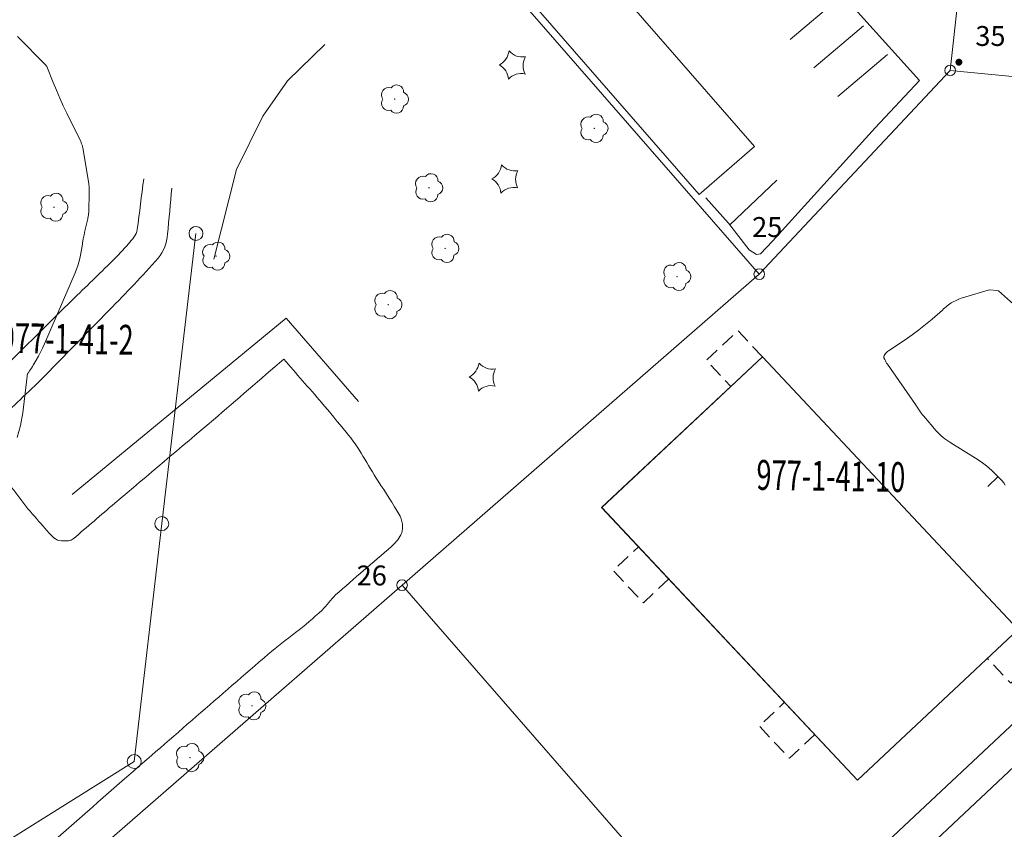
# Model space of a CAD drawing. Units: metres. Extents: x 25476639 to 25477845, y 7107814 to 7108659.
# Drawn here: x 25477028 to 25477097, y 7107946 to 7108003 of the extents above; entities that cross this region are included whole.
import ezdxf
from ezdxf.enums import TextEntityAlignment as Align

# ---------------------------------------------------------------- set-up
doc = ezdxf.new("R2010")
doc.units = ezdxf.units.M
doc.header["$MEASUREMENT"] = 0
doc.linetypes.add('viiva21', pattern=[1.5, 1, -0.5])
for name, color, linetype, lineweight in [('KiinteistoTunnus', 7, 'Continuous', 0), ('Level 48', 7, 'Continuous', 0), ('MaaAlue_pihaalue', 7, 'Continuous', 0), ('MaaLiikenneRakenne_autopaikka', 7, 'Continuous', 0), ('Puu_havupuu', 7, 'Continuous', 0), ('Puu_lehtipuu', 7, 'Continuous', 0), ('PuuRivi_lehtipuurivi', 7, 'Continuous', 0), ('Raja_tontti', 7, 'Continuous', 0), ('Rajamerkki_tonttipyykki', 7, 'Continuous', 0), ('Rajamerkki_tonttipyykki_numero', 7, 'Continuous', 0), ('RakennuksenOsa_katos', 7, 'Continuous', 0), ('RakennuksenOsa_parveke', 7, 'Continuous', 0), ('Rakennus_valmis', 7, 'Continuous', 0), ('SahkojohtoLaiteSymboli_PK_sähköverkon_pylväs', 7, 'Continuous', 0), ('TieAlue_tien_reuna', 133, 'Continuous', 0), ('Viemarijohto_PK_jätevesi', 7, 'Continuous', 0), ('ViemarijohtoLaiteSymboli_PK_tarkastuskaivo', 7, 'Continuous', 0)]:
    doc.layers.add(name, color=color, linetype=linetype, lineweight=lineweight)
doc.styles.add('StellaMap-Tunnus', font='ARIALN.TTF', dxfattribs={"height": 3})
doc.styles.add('Style-Stella INTL ISO 211', font='Stella INTL ISO 211.shx')
doc.linetypes.add('jatevesiviemari', pattern='A,25,[1,dgnlstyle-UTILITY.shx,S=0.012416,R=0,X=0,Y=0],0', length=25)
doc.linetypes.add('lehtipuurivi', pattern='A,5,-2,[8,dgnlstyle-MAP.shx,S=0.015879,R=0,X=0,Y=0],-2', length=9)

# ---------------------------------------------------------------- blocks, each defined once
blk = doc.blocks.new('Puu_lehtipuu_huomattava_37')
at = {"layer": 'Puu_lehtipuu', "linetype": 'Continuous', "lineweight": 13}
h = blk.add_hatch(color=241, dxfattribs=at)
edge = h.paths.add_edge_path()
edge.add_arc((0, 0), 0.05, 0, 360)
at = {"layer": 'Puu_lehtipuu', "color": 241, "linetype": 'Continuous', "lineweight": 13}
for centre, radius, start, end in [((-0.429, 0.292), 0.515, 71.41813, 216.66083), ((0.139, 0.51), 0.486, 355.0554, 146.27498), ((0.48, 0), 0.49, 287.13627, 72.86372), ((-0.423, -0.299), 0.506, 145.9376, 288.17546), ((0.134, -0.494), 0.491, 215.60628, 3.06334)]:
    blk.add_arc(centre, radius, start, end, dxfattribs=at)
blk = doc.blocks.new('Puu_lehtipuu_huomattava_216')
at = {"layer": 'Puu_lehtipuu', "linetype": 'Continuous', "lineweight": 13}
h = blk.add_hatch(color=241, dxfattribs=at)
edge = h.paths.add_edge_path()
edge.add_arc((0, 0), 0.05, 0, 360)
at = {"layer": 'Puu_lehtipuu', "color": 241, "linetype": 'Continuous', "lineweight": 13}
for centre, radius, start, end in [((-0.429, 0.292), 0.515, 71.41813, 216.66083), ((0.139, 0.51), 0.486, 355.0554, 146.27498), ((0.48, 0), 0.49, 287.13627, 72.86372), ((-0.423, -0.299), 0.506, 145.9376, 288.17546), ((0.134, -0.494), 0.491, 215.60628, 3.06334)]:
    blk.add_arc(centre, radius, start, end, dxfattribs=at)
blk = doc.blocks.new('Puu_lehtipuu_huomattava_178')
at = {"layer": 'Puu_lehtipuu', "linetype": 'Continuous', "lineweight": 13}
h = blk.add_hatch(color=241, dxfattribs=at)
edge = h.paths.add_edge_path()
edge.add_arc((0, 0), 0.05, 0, 360)
at = {"layer": 'Puu_lehtipuu', "color": 241, "linetype": 'Continuous', "lineweight": 13}
for centre, radius, start, end in [((-0.429, 0.292), 0.515, 71.41813, 216.66083), ((0.139, 0.51), 0.486, 355.0554, 146.27498), ((0.48, 0), 0.49, 287.13627, 72.86372), ((-0.423, -0.299), 0.506, 145.9376, 288.17546), ((0.134, -0.494), 0.491, 215.60628, 3.06334)]:
    blk.add_arc(centre, radius, start, end, dxfattribs=at)
blk = doc.blocks.new('Puu_lehtipuu_huomattava_173')
at = {"layer": 'Puu_lehtipuu', "linetype": 'Continuous', "lineweight": 13}
h = blk.add_hatch(color=241, dxfattribs=at)
edge = h.paths.add_edge_path()
edge.add_arc((0, 0), 0.05, 0, 360)
at = {"layer": 'Puu_lehtipuu', "color": 241, "linetype": 'Continuous', "lineweight": 13}
for centre, radius, start, end in [((-0.429, 0.292), 0.515, 71.41813, 216.66083), ((0.139, 0.51), 0.486, 355.0554, 146.27498), ((0.48, 0), 0.49, 287.13627, 72.86372), ((-0.423, -0.299), 0.506, 145.9376, 288.17546), ((0.134, -0.494), 0.491, 215.60628, 3.06334)]:
    blk.add_arc(centre, radius, start, end, dxfattribs=at)
blk = doc.blocks.new('Puu_lehtipuu_huomattava_69')
at = {"layer": 'Puu_lehtipuu', "linetype": 'Continuous', "lineweight": 13}
h = blk.add_hatch(color=241, dxfattribs=at)
edge = h.paths.add_edge_path()
edge.add_arc((0, 0), 0.05, 0, 360)
at = {"layer": 'Puu_lehtipuu', "color": 241, "linetype": 'Continuous', "lineweight": 13}
for centre, radius, start, end in [((-0.429, 0.292), 0.515, 71.41813, 216.66083), ((0.139, 0.51), 0.486, 355.0554, 146.27498), ((0.48, 0), 0.49, 287.13627, 72.86372), ((-0.423, -0.299), 0.506, 145.9376, 288.17546), ((0.134, -0.494), 0.491, 215.60628, 3.06334)]:
    blk.add_arc(centre, radius, start, end, dxfattribs=at)
blk = doc.blocks.new('Puu_lehtipuu_huomattava_207')
at = {"layer": 'Puu_lehtipuu', "linetype": 'Continuous', "lineweight": 13}
h = blk.add_hatch(color=241, dxfattribs=at)
edge = h.paths.add_edge_path()
edge.add_arc((0, 0), 0.05, 0, 360)
at = {"layer": 'Puu_lehtipuu', "color": 241, "linetype": 'Continuous', "lineweight": 13}
for centre, radius, start, end in [((-0.429, 0.292), 0.515, 71.41813, 216.66083), ((0.139, 0.51), 0.486, 355.0554, 146.27498), ((0.48, 0), 0.49, 287.13627, 72.86372), ((-0.423, -0.299), 0.506, 145.9376, 288.17546), ((0.134, -0.494), 0.491, 215.60628, 3.06334)]:
    blk.add_arc(centre, radius, start, end, dxfattribs=at)
blk = doc.blocks.new('Puu_lehtipuu_huomattava_215')
at = {"layer": 'Puu_lehtipuu', "linetype": 'Continuous', "lineweight": 13}
h = blk.add_hatch(color=241, dxfattribs=at)
edge = h.paths.add_edge_path()
edge.add_arc((0, 0), 0.05, 0, 360)
at = {"layer": 'Puu_lehtipuu', "color": 241, "linetype": 'Continuous', "lineweight": 13}
for centre, radius, start, end in [((-0.429, 0.292), 0.515, 71.41813, 216.66083), ((0.139, 0.51), 0.486, 355.0554, 146.27498), ((0.48, 0), 0.49, 287.13627, 72.86372), ((-0.423, -0.299), 0.506, 145.9376, 288.17546), ((0.134, -0.494), 0.491, 215.60628, 3.06334)]:
    blk.add_arc(centre, radius, start, end, dxfattribs=at)
blk = doc.blocks.new('Puu_lehtipuu_huomattava_96')
at = {"layer": 'Puu_lehtipuu', "linetype": 'Continuous', "lineweight": 13}
h = blk.add_hatch(color=241, dxfattribs=at)
edge = h.paths.add_edge_path()
edge.add_arc((0, 0), 0.05, 0, 360)
at = {"layer": 'Puu_lehtipuu', "color": 241, "linetype": 'Continuous', "lineweight": 13}
for centre, radius, start, end in [((-0.429, 0.292), 0.515, 71.41813, 216.66083), ((0.139, 0.51), 0.486, 355.0554, 146.27498), ((0.48, 0), 0.49, 287.13627, 72.86372), ((-0.423, -0.299), 0.506, 145.9376, 288.17546), ((0.134, -0.494), 0.491, 215.60628, 3.06334)]:
    blk.add_arc(centre, radius, start, end, dxfattribs=at)
blk = doc.blocks.new('Puu_lehtipuu_huomattava_182')
at = {"layer": 'Puu_lehtipuu', "linetype": 'Continuous', "lineweight": 13}
h = blk.add_hatch(color=241, dxfattribs=at)
edge = h.paths.add_edge_path()
edge.add_arc((0, 0), 0.05, 0, 360)
at = {"layer": 'Puu_lehtipuu', "color": 241, "linetype": 'Continuous', "lineweight": 13}
for centre, radius, start, end in [((-0.429, 0.292), 0.515, 71.41813, 216.66083), ((0.139, 0.51), 0.486, 355.0554, 146.27498), ((0.48, 0), 0.49, 287.13627, 72.86372), ((-0.423, -0.299), 0.506, 145.9376, 288.17546), ((0.134, -0.494), 0.491, 215.60628, 3.06334)]:
    blk.add_arc(centre, radius, start, end, dxfattribs=at)
blk = doc.blocks.new('Puu_havupuu_7')
at = {"layer": 'Puu_havupuu', "color": 217, "linetype": 'Continuous', "lineweight": 0, "extrusion": (0, 0, -1)}
for centre, radius, start, end in [((1.579, 1.177), 1.356, 187.57632, 240.21602), ((-0.687, 1.821), 1.235, 259.10564, 318.22818), ((1.499, -1.106), 1.256, 118.25964, 174.36022), ((-2.022, 0), 1.258, 331.08339, 28.91661), ((-0.655, -1.794), 1.215, 41.89679, 102.61387)]:
    blk.add_arc(centre, radius, start, end, dxfattribs=at)
blk = doc.blocks.new('Puu_havupuu_38')
at = {"layer": 'Puu_havupuu', "color": 217, "linetype": 'Continuous', "lineweight": 0, "extrusion": (0, 0, -1)}
for centre, radius, start, end in [((1.579, 1.177), 1.356, 187.57632, 240.21602), ((-0.687, 1.821), 1.235, 259.10564, 318.22818), ((1.499, -1.106), 1.256, 118.25964, 174.36022), ((-2.022, 0), 1.258, 331.08339, 28.91661), ((-0.655, -1.794), 1.215, 41.89679, 102.61387)]:
    blk.add_arc(centre, radius, start, end, dxfattribs=at)
blk = doc.blocks.new('Puu_lehtipuu_huomattava_87')
at = {"layer": 'Puu_lehtipuu', "linetype": 'Continuous', "lineweight": 13}
h = blk.add_hatch(color=241, dxfattribs=at)
edge = h.paths.add_edge_path()
edge.add_arc((0, 0), 0.05, 0, 360)
at = {"layer": 'Puu_lehtipuu', "color": 241, "linetype": 'Continuous', "lineweight": 13}
for centre, radius, start, end in [((-0.429, 0.292), 0.515, 71.41813, 216.66083), ((0.139, 0.51), 0.486, 355.0554, 146.27498), ((0.48, 0), 0.49, 287.13627, 72.86372), ((-0.423, -0.299), 0.506, 145.9376, 288.17546), ((0.134, -0.494), 0.491, 215.60628, 3.06334)]:
    blk.add_arc(centre, radius, start, end, dxfattribs=at)
blk = doc.blocks.new('*U710')
at = {"layer": 'RakennuksenOsa_katos', "color": 49, "linetype": 'Continuous', "lineweight": 0, "flags": 128}
blk.add_lwpolyline([(-12.713, 10.676), (-8.829, 14.058), (12.713, -10.676), (8.829, -14.058), (-12.713, 10.676)], close=True, dxfattribs=at)
blk = doc.blocks.new('Puu_havupuu_44')
at = {"layer": 'Puu_havupuu', "color": 217, "linetype": 'Continuous', "lineweight": 0, "extrusion": (0, 0, -1)}
for centre, radius, start, end in [((1.579, 1.177), 1.356, 187.57632, 240.21602), ((-0.687, 1.821), 1.235, 259.10564, 318.22818), ((1.499, -1.106), 1.256, 118.25964, 174.36022), ((-2.022, 0), 1.258, 331.08339, 28.91661), ((-0.655, -1.794), 1.215, 41.89679, 102.61387)]:
    blk.add_arc(centre, radius, start, end, dxfattribs=at)
blk = doc.blocks.new('*U970')
at = {"layer": 'Rakennus_valmis', "color": 7, "linetype": 'Continuous', "lineweight": 0, "flags": 128}
blk.add_lwpolyline([(3.348, -14.897), (-14.653, 4.292), (-3.348, 14.896), (14.653, -4.292), (3.348, -14.897)], close=True, dxfattribs=at)
blk = doc.blocks.new('SahkojohtoLaiteSymboli_PK_sähköverkon_pylväs_2')
at = {"layer": 'SahkojohtoLaiteSymboli_PK_sähköverkon_pylväs', "linetype": 'Continuous', "lineweight": 0}
h = blk.add_hatch(color=243, dxfattribs=at)
edge = h.paths.add_edge_path()
edge.add_arc((0, 0), 0.246, 0, 360)
blk = doc.blocks.new('ViemarijohtoLaiteSymboli_PK_tarkastuskaivo_pieni_ympyrä_1')
at = {"layer": 'ViemarijohtoLaiteSymboli_PK_tarkastuskaivo', "color": 55, "linetype": 'Continuous', "lineweight": 0}
blk.add_arc((0, 0), 0.491, 0, 359.99999, dxfattribs=at)
blk = doc.blocks.new('ViemarijohtoLaiteSymboli_PK_tarkastuskaivo_pieni_ympyrä_3')
at = {"layer": 'ViemarijohtoLaiteSymboli_PK_tarkastuskaivo', "color": 55, "linetype": 'Continuous', "lineweight": 0}
blk.add_arc((0, 0), 0.491, 0, 359.99999, dxfattribs=at)
blk = doc.blocks.new('ViemarijohtoLaiteSymboli_PK_tarkastuskaivo_pieni_ympyrä_4')
at = {"layer": 'ViemarijohtoLaiteSymboli_PK_tarkastuskaivo', "color": 55, "linetype": 'Continuous', "lineweight": 0}
blk.add_arc((0, 0), 0.491, 0, 359.99999, dxfattribs=at)
blk = doc.blocks.new('Rajamerkki_tonttipyykki')
at = {"layer": 'Rajamerkki_tonttipyykki', "color": 1, "linetype": 'Continuous', "lineweight": 0}
blk.add_circle((0, 0), 0.375, dxfattribs=at)

msp = doc.modelspace()

# ---------------------------------------------------------------- linework, layer by layer
at = {"color": 7, "linetype": 'Continuous', "flags": 128}
msp.add_lwpolyline([(25477068.73, 7107968.368), (25477080.034, 7107978.973), (25477098.035, 7107959.784), (25477086.731, 7107949.18), (25477068.73, 7107968.368)], close=True, dxfattribs=at)
at = {"layer": 'Level 48', "color": 151, "linetype": 'Continuous', "lineweight": 0}
msp.add_line((25477096.613, 7107970.542), (25477095.896, 7107969.844), dxfattribs=at)
at = {"layer": 'Level 48', "color": 151, "linetype": 'Continuous', "lineweight": 0, "flags": 128}
for points in [[(25477027.629, 7108001.522), (25477029.624, 7107999.503), (25477029.699, 7107999.405), (25477030.154, 7107998.277), (25477030.378, 7107997.729), (25477030.61, 7107997.184), (25477030.855, 7107996.645), (25477031.109, 7107996.109), (25477032.079, 7107994.117), (25477032.103, 7107994.067), (25477032.125, 7107994.017), (25477032.145, 7107993.966), (25477032.165, 7107993.915), (25477032.182, 7107993.863), (25477032.198, 7107993.81), (25477032.21, 7107993.757), (25477032.221, 7107993.703), (25477032.649, 7107991.142), (25477032.661, 7107991.064), (25477032.671, 7107990.985), (25477032.678, 7107990.905), (25477032.682, 7107990.826), (25477032.685, 7107990.746), (25477032.686, 7107990.667), (25477032.686, 7107990.587), (25477032.684, 7107990.507), (25477032.645, 7107989.193), (25477032.642, 7107989.129), (25477032.638, 7107989.066), (25477032.632, 7107989.002), (25477032.625, 7107988.939), (25477032.615, 7107988.876), (25477032.605, 7107988.813), (25477032.592, 7107988.75), (25477032.578, 7107988.688), (25477032.444, 7107988.13), (25477032.379, 7107987.842), (25477032.319, 7107987.554), (25477032.266, 7107987.264), (25477032.218, 7107986.973), (25477032.208, 7107986.907), (25477032.166, 7107986.649), (25477032.12, 7107986.391), (25477032.068, 7107986.135), (25477032.012, 7107985.879), (25477031.947, 7107985.626), (25477031.872, 7107985.376), (25477031.784, 7107985.131), (25477031.687, 7107984.888), (25477029.532, 7107979.877), (25477029.399, 7107979.584), (25477029.259, 7107979.295), (25477029.107, 7107979.011), (25477028.949, 7107978.731), (25477028.739, 7107978.376), (25477028.679, 7107978.277), (25477028.617, 7107978.178), (25477028.553, 7107978.081), (25477028.488, 7107977.985), (25477028.377, 7107977.827), (25477028.367, 7107977.811), (25477028.357, 7107977.793), (25477028.35, 7107977.776), (25477028.344, 7107977.757), (25477028.322, 7107977.682), (25477028.317, 7107977.663), (25477028.313, 7107977.644), (25477028.309, 7107977.624), (25477028.307, 7107977.605), (25477028.015, 7107975.016), (25477027.85, 7107974.141), (25477027.604, 7107973.297)], [(25477097.119, 7107969.925), (25477097.012, 7107970.102), (25477096.88, 7107970.267), (25477096.513, 7107970.645), (25477096.167, 7107970.975), (25477095.806, 7107971.288), (25477095.423, 7107971.573), (25477095.026, 7107971.84), (25477093.284, 7107972.92), (25477093.145, 7107973.01), (25477093.009, 7107973.102), (25477092.876, 7107973.199), (25477092.745, 7107973.299), (25477092.619, 7107973.405), (25477092.497, 7107973.516), (25477092.382, 7107973.633), (25477092.271, 7107973.755), (25477091.386, 7107974.784), (25477091.306, 7107974.881), (25477091.228, 7107974.98), (25477091.154, 7107975.082), (25477091.082, 7107975.185), (25477091.012, 7107975.29), (25477090.941, 7107975.394), (25477090.87, 7107975.498), (25477090.798, 7107975.602), (25477088.826, 7107978.454), (25477088.776, 7107978.53), (25477088.73, 7107978.608), (25477088.688, 7107978.689), (25477088.65, 7107978.771), (25477088.591, 7107978.908), (25477088.585, 7107978.924), (25477088.582, 7107978.939), (25477088.581, 7107978.956), (25477088.582, 7107978.972), (25477088.592, 7107979.039), (25477088.596, 7107979.055), (25477088.601, 7107979.071), (25477088.688, 7107979.194), (25477088.736, 7107979.252), (25477088.788, 7107979.306), (25477088.845, 7107979.354), (25477088.905, 7107979.399), (25477090.074, 7107980.173), (25477090.565, 7107980.513), (25477091.047, 7107980.866), (25477091.514, 7107981.238), (25477091.971, 7107981.622), (25477092.699, 7107982.261), (25477092.784, 7107982.336), (25477092.869, 7107982.412), (25477092.954, 7107982.488), (25477093.038, 7107982.564), (25477093.125, 7107982.637), (25477093.216, 7107982.704), (25477093.311, 7107982.763), (25477093.411, 7107982.817), (25477093.718, 7107982.966), (25477093.815, 7107983.01), (25477093.912, 7107983.051), (25477094.012, 7107983.087), (25477094.113, 7107983.121), (25477095.928, 7107983.669), (25477096.044, 7107983.685), (25477096.53, 7107983.646), (25477096.638, 7107983.613), (25477098.338, 7107982.12)]]:
    msp.add_lwpolyline(points, dxfattribs=at)
at = {"layer": 'MaaAlue_pihaalue', "color": 249, "linetype": 'Continuous', "lineweight": 0, "flags": 128}
msp.add_lwpolyline([(25477076.067, 7107990.154), (25477077.647, 7107988.37), (25477079.1, 7107986.488), (25477079.623, 7107986.178), (25477079.9, 7107986.224), (25477080.743, 7107987.115), (25477087.979, 7107995.092), (25477091.096, 7107998.41), (25477081.514, 7108009.038), (25477082.202, 7108009.68)], dxfattribs=at)
at = {"layer": 'MaaAlue_pihaalue', "color": 249, "linetype": 'Continuous', "lineweight": 0}
for points, knots in [([(25477031.49, 7107982.967), (25477032.431, 7107983.884), (25477033.371, 7107984.802), (25477034.311, 7107985.719), (25477034.704, 7107986.103), (25477035.07, 7107986.508), (25477035.439, 7107986.922), (25477035.706, 7107987.221), (25477036.007, 7107987.548), (25477036.058, 7107987.942), (25477036.21, 7107989.129), (25477036.363, 7107990.316), (25477036.516, 7107991.503)], [0, 0, 0, 0, 0.379903, 0.379903, 0.379903, 0.538854, 0.538854, 0.538854, 0.653913, 0.653913, 0.653913, 1, 1, 1, 1]), ([(25477038.49, 7107990.844), (25477038.39, 7107989.76), (25477038.29, 7107988.677), (25477038.19, 7107987.593), (25477038.135, 7107986.995), (25477037.933, 7107986.376), (25477037.532, 7107985.918), (25477036.417, 7107984.642), (25477035.271, 7107983.465), (25477034.104, 7107982.275), (25477032.352, 7107980.489), (25477030.6, 7107978.703), (25477028.848, 7107976.918)], [0, 0, 0, 0, 0.185819, 0.185819, 0.185819, 0.288249, 0.288249, 0.288249, 0.572922, 0.572922, 0.572922, 1, 1, 1, 1]), ([(25477024.004, 7107979.464), (25477024.406, 7107979.03), (25477024.807, 7107978.596), (25477025.209, 7107978.162), (25477025.354, 7107978.006), (25477025.522, 7107977.872), (25477025.701, 7107977.752), (25477025.792, 7107977.691), (25477025.935, 7107977.688), (25477026.026, 7107977.747), (25477026.357, 7107977.961), (25477026.677, 7107978.202), (25477026.957, 7107978.479), (25477028.468, 7107979.975), (25477029.979, 7107981.471), (25477031.49, 7107982.967)], [0, 0, 0, 0, 0.172225, 0.172225, 0.172225, 0.234348, 0.234348, 0.234348, 0.265947, 0.265947, 0.265947, 0.380906, 0.380906, 0.380906, 1, 1, 1, 1]), ([(25477034.484, 7107968.67), (25477036.794, 7107970.625), (25477039.113, 7107972.571), (25477041.414, 7107974.537), (25477043.071, 7107975.953), (25477044.715, 7107977.384), (25477046.365, 7107978.807)], [0, 0, 0, 0, 0.581373, 0.581373, 0.581373, 1, 1, 1, 1]), ([(25477028.848, 7107976.918), (25477027.772, 7107975.913), (25477026.697, 7107974.908), (25477025.621, 7107973.904), (25477025.496, 7107973.787), (25477025.406, 7107973.61), (25477025.384, 7107973.448), (25477025.347, 7107973.174), (25477025.429, 7107972.861), (25477025.563, 7107972.602), (25477025.767, 7107972.206), (25477025.971, 7107971.823), (25477026.196, 7107971.443), (25477026.531, 7107970.876), (25477026.823, 7107970.282), (25477027.223, 7107969.76), (25477027.604, 7107969.263), (25477027.986, 7107968.765), (25477028.368, 7107968.268)], [0, 0, 0, 0, 0.402622, 0.402622, 0.402622, 0.44948, 0.44948, 0.44948, 0.528277, 0.528277, 0.528277, 0.64871, 0.64871, 0.64871, 0.828452, 0.828452, 0.828452, 1, 1, 1, 1]), ([(25477049.018, 7107975.758), (25477049.601, 7107975.06), (25477050.183, 7107974.361), (25477050.766, 7107973.662), (25477051.644, 7107972.61), (25477052.268, 7107971.371), (25477053.011, 7107970.218), (25477053.533, 7107969.405), (25477054.042, 7107968.681), (25477054.543, 7107967.761), (25477054.679, 7107967.51), (25477054.712, 7107967.249), (25477054.722, 7107966.992), (25477054.729, 7107966.808), (25477054.698, 7107966.623), (25477054.598, 7107966.439), (25477054.416, 7107966.102), (25477054.215, 7107965.851), (25477053.954, 7107965.625), (25477052.64, 7107964.49), (25477051.326, 7107963.355), (25477050.012, 7107962.22)], [0, 0, 0, 0, 0.157417, 0.157417, 0.157417, 0.394521, 0.394521, 0.394521, 0.56149, 0.56149, 0.56149, 0.607029, 0.607029, 0.607029, 0.639738, 0.639738, 0.639738, 0.699606, 0.699606, 0.699606, 1, 1, 1, 1]), ([(25477028.368, 7107968.268), (25477028.769, 7107967.808), (25477029.17, 7107967.348), (25477029.572, 7107966.889), (25477029.8, 7107966.627), (25477029.983, 7107966.381), (25477030.307, 7107966.149), (25477030.49, 7107966.018), (25477030.688, 7107966.009), (25477030.88, 7107966.006), (25477031.103, 7107966.004), (25477031.378, 7107966), (25477031.552, 7107966.149), (25477032.529, 7107966.989), (25477033.507, 7107967.829), (25477034.484, 7107968.67)], [0, 0, 0, 0, 0.228334, 0.228334, 0.228334, 0.358405, 0.358405, 0.358405, 0.431992, 0.431992, 0.431992, 0.517753, 0.517753, 0.517753, 1, 1, 1, 1]), ([(25477050.012, 7107962.22), (25477049.694, 7107961.861), (25477049.401, 7107961.475), (25477049.057, 7107961.144), (25477047.885, 7107960.017), (25477046.534, 7107959.076), (25477045.273, 7107958.043)], [0, 0, 0, 0, 0.227359, 0.227359, 0.227359, 1, 1, 1, 1])]:
    msp.add_open_spline(points, degree=3, knots=knots, dxfattribs=at)
for points in [[(25477046.365, 7107978.807), (25477047.249, 7107977.791), (25477048.133, 7107976.775), (25477049.018, 7107975.758)], [(25477045.273, 7107958.043), (25477041.901, 7107955.114), (25477038.528, 7107952.185), (25477035.156, 7107949.257)], [(25477035.156, 7107949.257), (25477031.188, 7107945.763), (25477027.219, 7107942.269), (25477023.251, 7107938.775)]]:
    msp.add_open_spline(points, degree=3, dxfattribs=at)
at = {"layer": 'MaaLiikenneRakenne_autopaikka', "color": 31, "linetype": 'Continuous', "lineweight": 0}
for p, q in [((25477082.001, 7108001.316), (25477085.497, 7108004.27)), ((25477083.663, 7107999.305), (25477087.159, 7108002.259)), ((25477085.34, 7107997.294), (25477088.836, 7108000.248)), ((25477077.733, 7107988.231), (25477081.049, 7107991.395))]:
    msp.add_line(p, q, dxfattribs=at)
at = {"layer": 'PuuRivi_lehtipuurivi', "color": 31, "linetype": 'lehtipuurivi', "lineweight": 0, "flags": 128}
for points in [[(25477041.435, 7107985.853), (25477043.038, 7107992.143), (25477044.901, 7107995.903), (25477046.624, 7107998.402), (25477049.25, 7108000.947)], [(25477031.492, 7107969.288), (25477046.542, 7107981.683), (25477051.623, 7107975.829)]]:
    msp.add_lwpolyline(points, dxfattribs=at)
at = {"layer": 'Raja_tontti', "color": 1, "linetype": 'Continuous', "lineweight": 0}
for p, q in [((25477079.82, 7107984.785), (25477041.548, 7108028.73)), ((25477095.313, 7108017.586), (25477093.242, 7107999.129)), ((25477093.242, 7107999.129), (25477079.82, 7107984.785)), ((25477093.242, 7107999.129), (25477123.327, 7107996.237)), ((25477079.82, 7107984.785), (25477054.687, 7107962.896)), ((25477010.913, 7107924.774), (25477054.687, 7107962.896)), ((25477054.687, 7107962.896), (25477078.682, 7107935.344))]:
    msp.add_line(p, q, dxfattribs=at)
at = {"layer": 'Raja_tontti', "color": 47, "linetype": 'Continuous', "lineweight": 0}
msp.add_line((25477078.682, 7107935.344), (25477132.11, 7107985.465), dxfattribs=at)
at = {"layer": 'RakennuksenOsa_katos', "color": 49, "linetype": 'Continuous', "lineweight": 0, "flags": 128}
msp.add_lwpolyline([(25477054.059, 7108015.126), (25477057.942, 7108018.509), (25477079.484, 7107993.774), (25477075.6, 7107990.392), (25477054.059, 7108015.126)], close=True, dxfattribs=at)
at = {"layer": 'RakennuksenOsa_parveke', "color": 245, "linetype": 'viiva21', "lineweight": 0, "flags": 128}
for points in [[(25477080.034, 7107978.973), (25477078.318, 7107980.802), (25477076.097, 7107978.718), (25477077.813, 7107976.889)], [(25477073.451, 7107963.335), (25477071.664, 7107961.659), (25477069.543, 7107963.92), (25477071.33, 7107965.596)], [(25477097.926, 7107959.682), (25477099.568, 7107957.931), (25477097.504, 7107955.995), (25477095.862, 7107957.746)], [(25477083.72, 7107952.389), (25477081.933, 7107950.712), (25477079.812, 7107952.973), (25477081.599, 7107954.649)]]:
    msp.add_lwpolyline(points, dxfattribs=at)
at = {"layer": 'Rakennus_valmis', "color": 7, "linetype": 'Continuous', "lineweight": 0, "flags": 128}
msp.add_lwpolyline([(25477086.731, 7107949.18), (25477068.73, 7107968.368), (25477080.034, 7107978.973), (25477098.035, 7107959.784), (25477086.731, 7107949.18)], close=True, dxfattribs=at)
at = {"layer": 'TieAlue_tien_reuna', "color": 215, "linetype": 'Continuous', "lineweight": 0, "flags": 128}
msp.add_lwpolyline([(25477076.988, 7107930.608), (25477098.146, 7107950.498), (25477101.172, 7107950.531), (25477155.513, 7108001.316)], dxfattribs=at)
at = {"layer": 'Viemarijohto_PK_jätevesi', "linetype": 'jatevesiviemari', "flags": 128}
msp.add_lwpolyline([(25477040.191, 7107987.657), (25477037.782, 7107967.228), (25477035.845, 7107950.476), (25477020.507, 7107940.888), (25477013.232, 7107937.97)], dxfattribs=at)

# ---------------------------------------------------------------- block references
at = {"layer": 'Puu_havupuu', "color": 217, "linetype": 'Continuous', "lineweight": 0}
for name, p, rotation in [('Puu_havupuu_38', (25477062.437, 7107999.497), 359.1006489948477), ('Puu_havupuu_7', (25477061.909, 7107991.476), 359.1006495635994), ('Puu_havupuu_44', (25477060.325, 7107977.529), 359.1006505268199)]:
    msp.add_blockref(name, p, dxfattribs=dict(at, rotation=rotation))
at = {"layer": 'Puu_lehtipuu', "color": 241, "linetype": 'Continuous', "lineweight": 13}
for name, p, rotation in [('Puu_lehtipuu_huomattava_69', (25477054.17, 7107997.11), 359.1006491787362), ('Puu_lehtipuu_huomattava_182', (25477068.207, 7107995.045), 359.1006493119739), ('Puu_lehtipuu_huomattava_96', (25477056.581, 7107990.867), 359.1006495955875), ('Puu_lehtipuu_huomattava_173', (25477030.204, 7107989.499), 359.1006497115461), ('Puu_lehtipuu_huomattava_215', (25477057.721, 7107986.597), 359.1006498998962), ('Puu_lehtipuu_huomattava_87', (25477041.598, 7107986.056), 359.1006499436856), ('Puu_lehtipuu_huomattava_207', (25477074.037, 7107984.617), 359.1006500224712), ('Puu_lehtipuu_huomattava_178', (25477053.713, 7107982.637), 359.1006501755508), ('Puu_lehtipuu_huomattava_37', (25477044.134, 7107954.402), 359.1006520919188), ('Puu_lehtipuu_huomattava_216', (25477039.767, 7107950.755), 359.1006523585574)]:
    msp.add_blockref(name, p, dxfattribs=dict(at, rotation=rotation))
at = {"layer": 'Rajamerkki_tonttipyykki', "color": 1, "linetype": 'Continuous', "lineweight": 0}
for p in [(25477093.242, 7107999.129), (25477079.82, 7107984.785), (25477054.687, 7107962.896)]:
    msp.add_blockref('Rajamerkki_tonttipyykki', p, dxfattribs=at)
at = {"layer": 'RakennuksenOsa_katos', "color": 49, "linetype": 'Continuous', "lineweight": 0}
msp.add_blockref('*U710', (25477066.771, 7108004.45), dxfattribs=at)
at = {"layer": 'Rakennus_valmis', "color": 7, "linetype": 'Continuous', "lineweight": 0}
msp.add_blockref('*U970', (25477083.382, 7107964.076), dxfattribs=at)
at = {"layer": 'SahkojohtoLaiteSymboli_PK_sähköverkon_pylväs', "color": 243, "linetype": 'Continuous', "lineweight": 0, "rotation": 359.100648960816}
msp.add_blockref('SahkojohtoLaiteSymboli_PK_sähköverkon_pylväs_2', (25477093.861, 7107999.708), dxfattribs=at)
at = {"layer": 'ViemarijohtoLaiteSymboli_PK_tarkastuskaivo', "color": 55, "linetype": 'Continuous', "lineweight": 0}
for name, p, rotation in [('ViemarijohtoLaiteSymboli_PK_tarkastuskaivo_pieni_ympyrä_4', (25477040.191, 7107987.657), 359.1006498401589), ('ViemarijohtoLaiteSymboli_PK_tarkastuskaivo_pieni_ympyrä_3', (25477037.782, 7107967.228), 359.1006512421052), ('ViemarijohtoLaiteSymboli_PK_tarkastuskaivo_pieni_ympyrä_1', (25477035.845, 7107950.476), 359.1006523891733)]:
    msp.add_blockref(name, p, dxfattribs=dict(at, rotation=rotation))

# ---------------------------------------------------------------- texts
at = {"layer": 'KiinteistoTunnus', "color": 1, "linetype": 'Continuous', "lineweight": 0, "style": 'StellaMap-Tunnus', "width": 0.666667}
for s, p in [('977-1-41-2', (25477031.098, 7107980.233)), ('977-1-41-10', (25477084.855, 7107970.579))]:
    msp.add_text(s, height=2.1, rotation=359.10065, dxfattribs=at).set_placement(p, align=Align.MIDDLE_CENTER)
at = {"layer": 'Rajamerkki_tonttipyykki_numero', "color": 1, "linetype": 'Continuous', "lineweight": 0, "style": 'Style-Stella INTL ISO 211'}
for s, p in [('35', (25477095.019, 7108000.851)), ('25', (25477079.317, 7107987.404)), ('26', (25477051.499, 7107962.879))]:
    msp.add_text(s, height=1.4, dxfattribs=at).set_placement(p)

doc.saveas('drawing.dxf')
